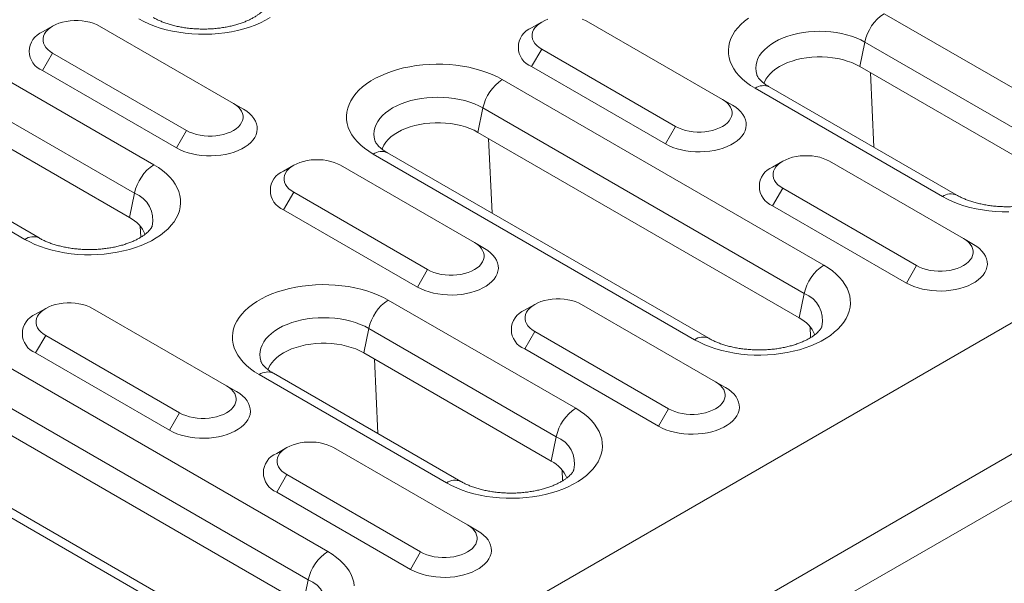
# Model space of a CAD drawing. Units: millimetres. Extents: x 232 to 6392, y 452 to 4522.
# Drawn here: x 2648 to 2726, y 3799 to 3844 of the extents above; entities that cross this region are included whole.
import ezdxf

# ---------------------------------------------------------------- set-up
doc = ezdxf.new("R2010")
doc.units = ezdxf.units.MM
doc.layers.add('DUENN-18', color=10, linetype='Continuous', lineweight=9)

msp = doc.modelspace()

# ---------------------------------------------------------------- linework, layer by layer
at = {"layer": 'DUENN-18', "linetype": 'Continuous'}
for p, q in [((2953.522, 3950.849), (2426.374, 3646.533)), ((2435.389, 3641.329), (2962.538, 3945.645)), ((2964.128, 3942.889), (2436.98, 3638.573)), ((2633.023, 3846.96), (2658.479, 3832.264)), ((2656.942, 3830.015), (2631.486, 3844.711)), ((2689.194, 3843.567), (2688.399, 3843.107)), ((2703.514, 3837.444), (2692.907, 3843.567)), ((2716.327, 3844.229), (2731.177, 3835.656)), ((2656.548, 3828.087), (2631.092, 3842.783)), ((2650.459, 3843.248), (2649.664, 3842.789)), ((2664.778, 3837.125), (2654.172, 3843.249)), ((2689.195, 3841.424), (2688.399, 3840.046)), ((2689.195, 3841.424), (2699.801, 3835.301)), ((2714.791, 3841.98), (2714.396, 3840.052)), ((2729.64, 3833.407), (2714.791, 3841.98)), ((2648.252, 3826.36), (2622.797, 3841.056)), ((2649.377, 3826.472), (2623.921, 3841.167)), ((2650.459, 3841.105), (2649.664, 3839.728)), ((2650.459, 3841.105), (2661.066, 3834.982)), ((2649.664, 3839.728), (2660.271, 3833.605)), ((2688.399, 3840.046), (2699.006, 3833.923)), ((2729.245, 3831.479), (2714.396, 3840.052)), ((2686.077, 3839.012), (2711.533, 3824.316)), ((2715.511, 3833.653), (2715.236, 3839.567)), ((2720.95, 3829.753), (2706.101, 3838.325)), ((2722.075, 3829.864), (2707.226, 3838.436)), ((2703.514, 3837.444), (2704.309, 3836.985)), ((2664.778, 3837.125), (2665.574, 3836.666)), ((2684.541, 3836.763), (2684.146, 3834.835)), ((2709.996, 3822.068), (2684.541, 3836.763)), ((2661.066, 3834.982), (2660.271, 3833.605)), ((2699.801, 3835.301), (2699.006, 3833.923)), ((2709.602, 3820.139), (2684.146, 3834.835)), ((2685.261, 3828.436), (2684.986, 3834.35)), ((2701.307, 3818.413), (2675.851, 3833.108)), ((2702.431, 3818.524), (2676.976, 3833.219)), ((2669.551, 3832.227), (2668.755, 3831.767)), ((2683.87, 3826.104), (2673.264, 3832.227)), ((2708.286, 3832.545), (2707.491, 3832.086)), ((2722.606, 3826.422), (2711.999, 3832.545)), ((2708.287, 3830.402), (2707.491, 3829.025)), ((2708.287, 3830.402), (2718.893, 3824.279)), ((2656.942, 3830.015), (2656.548, 3828.087)), ((2669.551, 3830.084), (2668.756, 3828.706)), ((2669.551, 3830.084), (2680.158, 3823.961)), ((2707.491, 3829.025), (2718.098, 3822.901)), ((2668.756, 3828.706), (2679.362, 3822.583)), ((2657.437, 3826.523), (2657.396, 3827.405)), ((2722.606, 3826.422), (2723.401, 3825.963)), ((2683.87, 3826.104), (2684.666, 3825.645)), ((2718.893, 3824.279), (2718.098, 3822.901)), ((2680.158, 3823.961), (2679.362, 3822.583)), ((2709.996, 3822.068), (2709.602, 3820.139)), ((2677.041, 3821.549), (2691.89, 3812.977)), ((2688.643, 3821.205), (2687.847, 3820.746)), ((2702.962, 3815.082), (2692.356, 3821.206)), ((2649.908, 3820.887), (2649.112, 3820.428)), ((2664.227, 3814.764), (2653.62, 3820.887)), ((2710.492, 3818.575), (2710.451, 3819.458)), ((2649.908, 3818.744), (2649.112, 3817.366)), ((2649.908, 3818.744), (2660.515, 3812.621)), ((2675.504, 3819.3), (2675.109, 3817.372)), ((2690.353, 3810.728), (2675.504, 3819.3)), ((2688.643, 3819.062), (2687.848, 3817.685)), ((2688.643, 3819.062), (2699.25, 3812.939)), ((2649.112, 3817.366), (2659.719, 3811.243)), ((2689.958, 3808.8), (2675.109, 3817.372)), ((2687.848, 3817.685), (2698.454, 3811.562)), ((2646.79, 3816.332), (2672.246, 3801.637)), ((2676.224, 3810.973), (2675.949, 3816.887)), ((2681.663, 3807.073), (2666.814, 3815.645)), ((2682.788, 3807.184), (2667.939, 3815.757)), ((2664.227, 3814.764), (2665.022, 3814.305)), ((2702.962, 3815.082), (2703.758, 3814.623)), ((2670.71, 3799.388), (2645.254, 3814.083)), ((2660.515, 3812.621), (2659.719, 3811.243)), ((2699.25, 3812.939), (2698.454, 3811.562)), ((2670.315, 3797.46), (2644.859, 3812.155)), ((2662.02, 3795.733), (2636.564, 3810.428)), ((2663.145, 3795.844), (2637.689, 3810.54)), ((2690.353, 3810.728), (2689.958, 3808.8)), ((2668.999, 3809.865), (2668.204, 3809.406)), ((2683.319, 3803.743), (2672.712, 3809.866)), ((2669, 3807.723), (2668.204, 3806.345)), ((2669, 3807.723), (2679.606, 3801.599)), ((2690.848, 3807.235), (2690.807, 3808.118)), ((2668.204, 3806.345), (2678.811, 3800.222)), ((2683.319, 3803.743), (2684.114, 3803.283)), ((2679.606, 3801.599), (2678.811, 3800.222)), ((2670.71, 3799.388), (2670.315, 3797.46))]:
    msp.add_line(p, q, dxfattribs=at)
at = {"layer": 'DUENN-18', "linetype": 'Continuous', "flags": 128}
for points in [[(2654.172, 3843.249), (2653.934, 3843.37), (2653.674, 3843.474), (2653.393, 3843.559), (2653.097, 3843.624), (2652.789, 3843.668), (2652.474, 3843.69), (2652.157, 3843.69), (2651.842, 3843.668), (2651.535, 3843.624), (2651.238, 3843.559), (2650.958, 3843.474), (2650.697, 3843.37), (2650.459, 3843.249), (2650.249, 3843.112), (2650.069, 3842.961), (2649.922, 3842.799), (2649.809, 3842.628), (2649.734, 3842.45), (2649.695, 3842.269), (2649.695, 3842.086), (2649.734, 3841.904), (2649.809, 3841.726), (2649.922, 3841.555), (2650.069, 3841.393), (2650.249, 3841.242), (2650.459, 3841.105)], [(2667.699, 3843.933), (2667.326, 3843.718), (2666.926, 3843.518), (2666.502, 3843.336), (2666.056, 3843.173), (2665.591, 3843.028), (2665.109, 3842.904), (2664.612, 3842.8), (2664.103, 3842.718), (2663.586, 3842.657), (2663.062, 3842.618), (2662.535, 3842.601), (2662.006, 3842.607), (2661.48, 3842.635), (2660.959, 3842.685), (2660.446, 3842.756), (2659.943, 3842.85), (2659.453, 3842.964), (2658.979, 3843.098), (2658.523, 3843.252), (2658.088, 3843.425), (2657.676, 3843.616), (2657.289, 3843.823)], [(2689.693, 3843.792), (2689.432, 3843.688), (2689.195, 3843.567), (2688.985, 3843.43), (2688.804, 3843.279), (2688.657, 3843.117), (2688.545, 3842.946), (2688.469, 3842.769), (2688.431, 3842.587), (2688.431, 3842.404), (2688.469, 3842.222), (2688.545, 3842.045), (2688.657, 3841.873), (2688.804, 3841.711), (2688.985, 3841.561), (2689.195, 3841.424)], [(2692.907, 3843.567), (2692.67, 3843.688), (2692.409, 3843.792)], [(2706.101, 3838.325), (2705.741, 3838.548), (2705.411, 3838.786), (2705.111, 3839.037), (2704.844, 3839.301), (2704.612, 3839.574), (2704.414, 3839.857), (2704.252, 3840.147), (2704.128, 3840.444), (2704.042, 3840.744), (2703.994, 3841.048), (2703.984, 3841.353), (2704.013, 3841.657), (2704.08, 3841.96), (2704.186, 3842.259), (2704.329, 3842.552), (2704.508, 3842.839), (2704.724, 3843.117), (2704.974, 3843.386), (2705.257, 3843.643), (2705.572, 3843.888)], [(2714.791, 3841.98), (2714.465, 3842.152), (2714.115, 3842.307), (2713.743, 3842.444), (2713.352, 3842.561), (2712.944, 3842.659), (2712.523, 3842.735), (2712.092, 3842.791), (2711.655, 3842.824), (2711.214, 3842.835), (2710.773, 3842.824), (2710.336, 3842.791), (2709.905, 3842.735), (2709.484, 3842.659), (2709.076, 3842.561), (2708.685, 3842.444), (2708.313, 3842.307), (2707.963, 3842.152), (2707.638, 3841.98), (2707.339, 3841.792), (2707.071, 3841.59), (2706.834, 3841.375), (2706.63, 3841.149), (2706.461, 3840.914), (2706.328, 3840.671), (2706.233, 3840.422), (2706.175, 3840.17), (2706.156, 3839.915), (2706.175, 3839.661), (2706.233, 3839.408), (2706.247, 3839.365)], [(2714.396, 3840.052), (2714.089, 3840.213), (2713.757, 3840.358), (2713.404, 3840.484), (2713.032, 3840.591), (2712.644, 3840.678), (2712.244, 3840.744), (2711.836, 3840.788), (2711.422, 3840.81), (2711.006, 3840.81), (2710.592, 3840.788), (2710.184, 3840.744), (2709.784, 3840.678), (2709.396, 3840.591), (2709.024, 3840.484), (2708.671, 3840.358), (2708.339, 3840.213), (2708.032, 3840.052), (2707.752, 3839.874), (2707.502, 3839.683), (2707.283, 3839.479), (2707.097, 3839.264), (2706.947, 3839.04), (2706.834, 3838.81), (2706.798, 3838.714)], [(2675.851, 3833.108), (2675.491, 3833.331), (2675.161, 3833.569), (2674.861, 3833.821), (2674.594, 3834.084), (2674.362, 3834.357), (2674.164, 3834.64), (2674.002, 3834.93), (2673.878, 3835.227), (2673.792, 3835.528), (2673.744, 3835.831), (2673.734, 3836.136), (2673.763, 3836.441), (2673.83, 3836.743), (2673.936, 3837.042), (2674.079, 3837.335), (2674.258, 3837.622), (2674.474, 3837.901), (2674.724, 3838.169), (2675.007, 3838.427), (2675.322, 3838.671), (2675.667, 3838.902), (2676.041, 3839.118), (2676.441, 3839.317), (2676.865, 3839.499), (2677.31, 3839.662), (2677.776, 3839.807), (2678.258, 3839.931), (2678.755, 3840.035), (2679.263, 3840.117), (2679.781, 3840.178), (2680.305, 3840.217), (2680.832, 3840.234), (2681.36, 3840.228), (2681.886, 3840.2), (2682.407, 3840.15), (2682.921, 3840.079), (2683.423, 3839.986), (2683.913, 3839.871), (2684.387, 3839.737), (2684.843, 3839.583), (2685.278, 3839.41), (2685.69, 3839.219), (2686.077, 3839.012)], [(2684.541, 3836.763), (2684.215, 3836.935), (2683.865, 3837.09), (2683.493, 3837.227), (2683.102, 3837.345), (2682.694, 3837.442), (2682.273, 3837.519), (2681.842, 3837.574), (2681.405, 3837.607), (2680.964, 3837.618), (2680.523, 3837.607), (2680.086, 3837.574), (2679.655, 3837.519), (2679.234, 3837.442), (2678.826, 3837.345), (2678.435, 3837.227), (2678.063, 3837.09), (2677.713, 3836.935), (2677.388, 3836.763), (2677.089, 3836.575), (2676.821, 3836.373), (2676.584, 3836.158), (2676.38, 3835.932), (2676.211, 3835.697), (2676.078, 3835.454), (2675.983, 3835.205), (2675.925, 3834.953), (2675.906, 3834.698), (2675.925, 3834.444), (2675.983, 3834.191), (2675.997, 3834.148)], [(2699.801, 3835.301), (2700.039, 3835.179), (2700.3, 3835.076), (2700.58, 3834.99), (2700.877, 3834.926), (2701.184, 3834.882), (2701.499, 3834.86), (2701.816, 3834.86), (2702.131, 3834.882), (2702.438, 3834.926), (2702.735, 3834.99), (2703.016, 3835.076), (2703.276, 3835.179), (2703.514, 3835.301), (2703.724, 3835.438), (2703.904, 3835.588), (2704.051, 3835.75), (2704.164, 3835.922), (2704.24, 3836.099), (2704.278, 3836.281), (2704.278, 3836.464), (2704.24, 3836.646), (2704.164, 3836.823), (2704.051, 3836.994), (2703.904, 3837.156), (2703.724, 3837.307), (2703.514, 3837.444)], [(2660.271, 3833.605), (2660.552, 3833.458), (2660.859, 3833.328), (2661.186, 3833.217), (2661.531, 3833.125), (2661.891, 3833.054), (2662.261, 3833.004), (2662.637, 3832.977), (2663.017, 3832.971), (2663.396, 3832.988), (2663.77, 3833.027), (2664.135, 3833.087), (2664.488, 3833.168), (2664.825, 3833.27), (2665.142, 3833.39), (2665.436, 3833.529), (2665.705, 3833.684), (2665.945, 3833.854), (2666.154, 3834.037), (2666.33, 3834.232), (2666.471, 3834.435), (2666.575, 3834.646), (2666.642, 3834.862), (2666.671, 3835.081), (2666.661, 3835.3), (2666.613, 3835.517), (2666.528, 3835.731), (2666.405, 3835.938), (2666.246, 3836.138), (2666.053, 3836.327), (2665.829, 3836.503), (2665.574, 3836.666)], [(2661.066, 3834.982), (2661.303, 3834.861), (2661.564, 3834.757), (2661.845, 3834.672), (2662.141, 3834.607), (2662.449, 3834.563), (2662.764, 3834.541), (2663.081, 3834.541), (2663.395, 3834.563), (2663.703, 3834.607), (2664, 3834.672), (2664.28, 3834.757), (2664.541, 3834.861), (2664.778, 3834.982), (2664.989, 3835.119), (2665.169, 3835.27), (2665.316, 3835.432), (2665.428, 3835.603), (2665.504, 3835.781), (2665.542, 3835.962), (2665.542, 3836.145), (2665.504, 3836.327), (2665.428, 3836.505), (2665.316, 3836.676), (2665.169, 3836.838), (2664.989, 3836.989), (2664.778, 3837.125)], [(2699.006, 3833.923), (2699.288, 3833.776), (2699.594, 3833.646), (2699.921, 3833.535), (2700.266, 3833.443), (2700.626, 3833.372), (2700.996, 3833.323), (2701.373, 3833.295), (2701.753, 3833.29), (2702.131, 3833.306), (2702.505, 3833.345), (2702.87, 3833.405), (2703.223, 3833.487), (2703.56, 3833.588), (2703.877, 3833.709), (2704.171, 3833.847), (2704.44, 3834.002), (2704.68, 3834.172), (2704.889, 3834.356), (2705.065, 3834.55), (2705.206, 3834.754), (2705.31, 3834.964), (2705.377, 3835.18), (2705.406, 3835.399), (2705.397, 3835.618), (2705.349, 3835.836), (2705.263, 3836.049), (2705.14, 3836.257), (2704.981, 3836.456), (2704.789, 3836.645), (2704.564, 3836.822), (2704.309, 3836.985)], [(2684.146, 3834.835), (2683.839, 3834.996), (2683.507, 3835.141), (2683.154, 3835.267), (2682.782, 3835.374), (2682.394, 3835.461), (2681.994, 3835.527), (2681.586, 3835.571), (2681.172, 3835.593), (2680.756, 3835.593), (2680.342, 3835.571), (2679.934, 3835.527), (2679.534, 3835.461), (2679.146, 3835.374), (2678.774, 3835.267), (2678.421, 3835.141), (2678.089, 3834.996), (2677.782, 3834.835), (2677.502, 3834.657), (2677.252, 3834.466), (2677.033, 3834.262), (2676.847, 3834.047), (2676.697, 3833.823), (2676.584, 3833.593), (2676.548, 3833.497)], [(2673.264, 3832.227), (2673.026, 3832.348), (2672.766, 3832.452), (2672.485, 3832.537), (2672.188, 3832.602), (2671.881, 3832.646), (2671.566, 3832.668), (2671.249, 3832.668), (2670.934, 3832.646), (2670.627, 3832.602), (2670.33, 3832.537), (2670.049, 3832.452), (2669.789, 3832.348), (2669.551, 3832.227), (2669.341, 3832.09), (2669.161, 3831.939), (2669.014, 3831.777), (2668.901, 3831.606), (2668.825, 3831.429), (2668.787, 3831.247), (2668.787, 3831.064), (2668.825, 3830.882), (2668.901, 3830.705), (2669.014, 3830.534), (2669.161, 3830.372), (2669.341, 3830.221), (2669.551, 3830.084)], [(2711.999, 3832.545), (2711.762, 3832.667), (2711.501, 3832.771), (2711.22, 3832.856), (2710.924, 3832.921), (2710.616, 3832.964), (2710.301, 3832.987), (2709.984, 3832.987), (2709.67, 3832.964), (2709.362, 3832.921), (2709.065, 3832.856), (2708.785, 3832.771), (2708.524, 3832.667), (2708.287, 3832.545), (2708.076, 3832.408), (2707.896, 3832.258), (2707.749, 3832.096), (2707.637, 3831.925), (2707.561, 3831.747), (2707.523, 3831.565), (2707.523, 3831.382), (2707.561, 3831.201), (2707.637, 3831.023), (2707.749, 3830.852), (2707.896, 3830.69), (2708.076, 3830.539), (2708.287, 3830.402)], [(2658.479, 3832.264), (2658.839, 3832.041), (2659.169, 3831.803), (2659.468, 3831.552), (2659.735, 3831.289), (2659.968, 3831.015), (2660.166, 3830.732), (2660.327, 3830.442), (2660.451, 3830.145), (2660.538, 3829.845), (2660.586, 3829.541), (2660.596, 3829.236), (2660.567, 3828.932), (2660.499, 3828.629), (2660.394, 3828.33), (2660.251, 3828.037), (2660.072, 3827.75), (2659.856, 3827.472), (2659.606, 3827.203), (2659.323, 3826.946), (2659.008, 3826.701), (2658.662, 3826.47), (2658.289, 3826.255), (2657.889, 3826.055), (2657.465, 3825.873), (2657.019, 3825.71), (2656.554, 3825.565), (2656.072, 3825.441), (2655.575, 3825.337), (2655.067, 3825.255), (2654.549, 3825.194), (2654.025, 3825.155), (2653.498, 3825.138), (2652.97, 3825.144), (2652.444, 3825.172), (2651.923, 3825.222), (2651.409, 3825.293), (2650.906, 3825.387), (2650.416, 3825.501), (2649.942, 3825.635), (2649.486, 3825.789), (2649.051, 3825.962), (2648.639, 3826.153), (2648.252, 3826.36)], [(2726.195, 3828.531), (2725.667, 3828.536), (2725.141, 3828.564), (2724.62, 3828.614), (2724.107, 3828.686), (2723.604, 3828.779), (2723.114, 3828.893), (2722.64, 3829.027), (2722.184, 3829.181), (2721.749, 3829.354), (2721.337, 3829.545), (2720.95, 3829.753)], [(2718.893, 3824.279), (2719.131, 3824.158), (2719.391, 3824.054), (2719.672, 3823.969), (2719.968, 3823.904), (2720.276, 3823.86), (2720.591, 3823.838), (2720.908, 3823.838), (2721.223, 3823.86), (2721.53, 3823.904), (2721.827, 3823.969), (2722.107, 3824.054), (2722.368, 3824.158), (2722.606, 3824.279), (2722.816, 3824.416), (2722.996, 3824.567), (2723.143, 3824.729), (2723.256, 3824.9), (2723.331, 3825.078), (2723.37, 3825.259), (2723.37, 3825.442), (2723.331, 3825.624), (2723.256, 3825.802), (2723.143, 3825.973), (2722.996, 3826.135), (2722.816, 3826.285), (2722.606, 3826.422)], [(2679.362, 3822.583), (2679.644, 3822.436), (2679.95, 3822.306), (2680.278, 3822.195), (2680.623, 3822.103), (2680.982, 3822.033), (2681.353, 3821.983), (2681.729, 3821.955), (2682.109, 3821.95), (2682.488, 3821.966), (2682.862, 3822.005), (2683.227, 3822.065), (2683.58, 3822.147), (2683.916, 3822.248), (2684.234, 3822.369), (2684.528, 3822.508), (2684.797, 3822.663), (2685.037, 3822.833), (2685.246, 3823.016), (2685.422, 3823.21), (2685.563, 3823.414), (2685.667, 3823.624), (2685.734, 3823.84), (2685.763, 3824.059), (2685.753, 3824.278), (2685.705, 3824.496), (2685.619, 3824.709), (2685.497, 3824.917), (2685.338, 3825.116), (2685.145, 3825.305), (2684.92, 3825.482), (2684.666, 3825.645)], [(2680.158, 3823.961), (2680.395, 3823.84), (2680.656, 3823.736), (2680.937, 3823.651), (2681.233, 3823.586), (2681.541, 3823.542), (2681.856, 3823.52), (2682.173, 3823.52), (2682.487, 3823.542), (2682.795, 3823.586), (2683.091, 3823.651), (2683.372, 3823.736), (2683.633, 3823.84), (2683.87, 3823.961), (2684.08, 3824.098), (2684.261, 3824.248), (2684.408, 3824.411), (2684.52, 3824.582), (2684.596, 3824.759), (2684.634, 3824.941), (2684.634, 3825.124), (2684.596, 3825.306), (2684.52, 3825.483), (2684.408, 3825.654), (2684.261, 3825.816), (2684.08, 3825.967), (2683.87, 3826.104)], [(2718.098, 3822.901), (2718.38, 3822.754), (2718.686, 3822.625), (2719.013, 3822.513), (2719.358, 3822.422), (2719.718, 3822.351), (2720.088, 3822.301), (2720.465, 3822.274), (2720.844, 3822.268), (2721.223, 3822.285), (2721.597, 3822.323), (2721.962, 3822.384), (2722.315, 3822.465), (2722.652, 3822.567), (2722.969, 3822.687), (2723.263, 3822.826), (2723.532, 3822.981), (2723.772, 3823.151), (2723.981, 3823.334), (2724.157, 3823.528), (2724.298, 3823.732), (2724.402, 3823.943), (2724.469, 3824.159), (2724.498, 3824.377), (2724.489, 3824.597), (2724.441, 3824.814), (2724.355, 3825.028), (2724.232, 3825.235), (2724.073, 3825.435), (2723.881, 3825.624), (2723.656, 3825.8), (2723.401, 3825.963)], [(2711.533, 3824.316), (2711.893, 3824.093), (2712.223, 3823.855), (2712.523, 3823.604), (2712.79, 3823.341), (2713.022, 3823.067), (2713.22, 3822.784), (2713.381, 3822.494), (2713.506, 3822.198), (2713.592, 3821.897), (2713.64, 3821.593), (2713.65, 3821.288), (2713.621, 3820.984), (2713.554, 3820.681), (2713.448, 3820.383), (2713.305, 3820.089), (2713.126, 3819.802), (2712.91, 3819.524), (2712.66, 3819.255), (2712.377, 3818.998), (2712.062, 3818.753), (2711.717, 3818.523), (2711.343, 3818.307), (2710.943, 3818.108), (2710.519, 3817.926), (2710.074, 3817.762), (2709.608, 3817.618), (2709.126, 3817.493), (2708.629, 3817.39), (2708.121, 3817.307), (2707.603, 3817.246), (2707.079, 3817.207), (2706.552, 3817.191), (2706.024, 3817.196), (2705.498, 3817.224), (2704.977, 3817.274), (2704.463, 3817.346), (2703.96, 3817.439), (2703.471, 3817.553), (2702.997, 3817.687), (2702.541, 3817.842), (2702.106, 3818.014), (2701.693, 3818.205), (2701.307, 3818.413)], [(2666.814, 3815.645), (2666.454, 3815.868), (2666.124, 3816.106), (2665.824, 3816.358), (2665.558, 3816.621), (2665.325, 3816.894), (2665.127, 3817.177), (2664.966, 3817.467), (2664.841, 3817.764), (2664.755, 3818.065), (2664.707, 3818.368), (2664.697, 3818.673), (2664.726, 3818.978), (2664.793, 3819.28), (2664.899, 3819.579), (2665.042, 3819.872), (2665.221, 3820.159), (2665.437, 3820.438), (2665.687, 3820.706), (2665.97, 3820.964), (2666.285, 3821.208), (2666.631, 3821.439), (2667.004, 3821.655), (2667.404, 3821.854), (2667.828, 3822.036), (2668.274, 3822.199), (2668.739, 3822.344), (2669.221, 3822.468), (2669.718, 3822.572), (2670.226, 3822.654), (2670.744, 3822.715), (2671.268, 3822.754), (2671.795, 3822.771), (2672.323, 3822.765), (2672.849, 3822.737), (2673.37, 3822.688), (2673.884, 3822.616), (2674.387, 3822.523), (2674.876, 3822.409), (2675.351, 3822.274), (2675.806, 3822.12), (2676.242, 3821.947), (2676.654, 3821.756), (2677.041, 3821.549)], [(2653.62, 3820.887), (2653.383, 3821.008), (2653.122, 3821.112), (2652.841, 3821.197), (2652.545, 3821.262), (2652.237, 3821.306), (2651.923, 3821.328), (2651.606, 3821.328), (2651.291, 3821.306), (2650.983, 3821.262), (2650.687, 3821.197), (2650.406, 3821.112), (2650.145, 3821.008), (2649.908, 3820.887), (2649.698, 3820.75), (2649.518, 3820.6), (2649.37, 3820.438), (2649.258, 3820.266), (2649.182, 3820.089), (2649.144, 3819.907), (2649.144, 3819.724), (2649.182, 3819.542), (2649.258, 3819.365), (2649.37, 3819.194), (2649.518, 3819.032), (2649.698, 3818.881), (2649.908, 3818.744)], [(2692.356, 3821.206), (2692.118, 3821.327), (2691.857, 3821.431), (2691.577, 3821.516), (2691.28, 3821.581), (2690.973, 3821.625), (2690.658, 3821.647), (2690.341, 3821.647), (2690.026, 3821.625), (2689.718, 3821.581), (2689.422, 3821.516), (2689.141, 3821.431), (2688.88, 3821.327), (2688.643, 3821.206), (2688.433, 3821.069), (2688.253, 3820.918), (2688.106, 3820.756), (2687.993, 3820.585), (2687.917, 3820.407), (2687.879, 3820.225), (2687.879, 3820.043), (2687.917, 3819.861), (2687.993, 3819.683), (2688.106, 3819.512), (2688.253, 3819.35), (2688.433, 3819.199), (2688.643, 3819.062)], [(2675.504, 3819.3), (2675.178, 3819.472), (2674.828, 3819.627), (2674.456, 3819.764), (2674.065, 3819.882), (2673.657, 3819.979), (2673.236, 3820.056), (2672.806, 3820.111), (2672.368, 3820.144), (2671.927, 3820.155), (2671.486, 3820.144), (2671.049, 3820.111), (2670.618, 3820.056), (2670.197, 3819.979), (2669.79, 3819.882), (2669.398, 3819.764), (2669.026, 3819.627), (2668.676, 3819.472), (2668.351, 3819.3), (2668.053, 3819.112), (2667.784, 3818.91), (2667.547, 3818.695), (2667.343, 3818.469), (2667.174, 3818.234), (2667.042, 3817.991), (2666.946, 3817.742), (2666.889, 3817.49), (2666.869, 3817.235), (2666.889, 3816.981), (2666.946, 3816.728), (2666.96, 3816.685)], [(2675.109, 3817.372), (2674.802, 3817.534), (2674.47, 3817.678), (2674.117, 3817.804), (2673.745, 3817.911), (2673.357, 3817.998), (2672.957, 3818.064), (2672.549, 3818.108), (2672.135, 3818.13), (2671.719, 3818.13), (2671.306, 3818.108), (2670.897, 3818.064), (2670.497, 3817.998), (2670.11, 3817.911), (2669.737, 3817.804), (2669.384, 3817.678), (2669.052, 3817.534), (2668.745, 3817.372), (2668.465, 3817.195), (2668.215, 3817.003), (2667.996, 3816.799), (2667.811, 3816.584), (2667.66, 3816.36), (2667.547, 3816.13), (2667.511, 3816.034)], [(2660.515, 3812.621), (2660.752, 3812.5), (2661.013, 3812.396), (2661.293, 3812.311), (2661.59, 3812.246), (2661.898, 3812.202), (2662.212, 3812.18), (2662.529, 3812.18), (2662.844, 3812.202), (2663.152, 3812.246), (2663.448, 3812.311), (2663.729, 3812.396), (2663.99, 3812.5), (2664.227, 3812.621), (2664.437, 3812.758), (2664.617, 3812.909), (2664.764, 3813.071), (2664.877, 3813.242), (2664.953, 3813.419), (2664.991, 3813.601), (2664.991, 3813.784), (2664.953, 3813.966), (2664.877, 3814.143), (2664.764, 3814.314), (2664.617, 3814.477), (2664.437, 3814.627), (2664.227, 3814.764)], [(2699.25, 3812.939), (2699.487, 3812.818), (2699.748, 3812.714), (2700.029, 3812.629), (2700.325, 3812.564), (2700.633, 3812.52), (2700.947, 3812.498), (2701.264, 3812.498), (2701.579, 3812.52), (2701.887, 3812.564), (2702.183, 3812.629), (2702.464, 3812.714), (2702.725, 3812.818), (2702.962, 3812.939), (2703.172, 3813.076), (2703.352, 3813.227), (2703.5, 3813.389), (2703.612, 3813.56), (2703.688, 3813.738), (2703.726, 3813.919), (2703.726, 3814.102), (2703.688, 3814.284), (2703.612, 3814.462), (2703.5, 3814.633), (2703.352, 3814.795), (2703.172, 3814.946), (2702.962, 3815.082)], [(2659.719, 3811.243), (2660.001, 3811.096), (2660.307, 3810.966), (2660.634, 3810.855), (2660.98, 3810.764), (2661.339, 3810.693), (2661.709, 3810.643), (2662.086, 3810.615), (2662.466, 3810.61), (2662.844, 3810.626), (2663.218, 3810.665), (2663.584, 3810.725), (2663.936, 3810.807), (2664.273, 3810.908), (2664.59, 3811.029), (2664.885, 3811.168), (2665.153, 3811.323), (2665.393, 3811.493), (2665.602, 3811.676), (2665.778, 3811.87), (2665.919, 3812.074), (2666.024, 3812.285), (2666.091, 3812.5), (2666.119, 3812.719), (2666.11, 3812.938), (2666.062, 3813.156), (2665.976, 3813.369), (2665.853, 3813.577), (2665.695, 3813.776), (2665.502, 3813.965), (2665.277, 3814.142), (2665.022, 3814.305)], [(2698.454, 3811.562), (2698.736, 3811.415), (2699.042, 3811.285), (2699.37, 3811.174), (2699.715, 3811.082), (2700.074, 3811.011), (2700.444, 3810.961), (2700.821, 3810.934), (2701.201, 3810.928), (2701.58, 3810.945), (2701.954, 3810.984), (2702.319, 3811.044), (2702.672, 3811.125), (2703.008, 3811.227), (2703.326, 3811.347), (2703.62, 3811.486), (2703.889, 3811.641), (2704.129, 3811.811), (2704.338, 3811.994), (2704.514, 3812.188), (2704.654, 3812.392), (2704.759, 3812.603), (2704.826, 3812.819), (2704.855, 3813.037), (2704.845, 3813.257), (2704.797, 3813.474), (2704.711, 3813.688), (2704.588, 3813.895), (2704.43, 3814.095), (2704.237, 3814.284), (2704.012, 3814.46), (2703.758, 3814.623)], [(2691.89, 3812.977), (2692.249, 3812.753), (2692.58, 3812.515), (2692.879, 3812.264), (2693.146, 3812.001), (2693.379, 3811.727), (2693.577, 3811.444), (2693.738, 3811.154), (2693.862, 3810.858), (2693.949, 3810.557), (2693.997, 3810.253), (2694.007, 3809.948), (2693.978, 3809.644), (2693.91, 3809.342), (2693.805, 3809.043), (2693.662, 3808.749), (2693.482, 3808.462), (2693.267, 3808.184), (2693.017, 3807.915), (2692.733, 3807.658), (2692.418, 3807.413), (2692.073, 3807.183), (2691.7, 3806.967), (2691.3, 3806.768), (2690.876, 3806.586), (2690.43, 3806.422), (2689.965, 3806.278), (2689.483, 3806.153), (2688.986, 3806.05), (2688.477, 3805.967), (2687.96, 3805.906), (2687.436, 3805.868), (2686.909, 3805.851), (2686.38, 3805.856), (2685.854, 3805.884), (2685.333, 3805.934), (2684.82, 3806.006), (2684.317, 3806.099), (2683.827, 3806.213), (2683.353, 3806.348), (2682.897, 3806.502), (2682.462, 3806.674), (2682.05, 3806.865), (2681.663, 3807.073)], [(2672.712, 3809.866), (2672.475, 3809.987), (2672.214, 3810.091), (2671.933, 3810.176), (2671.637, 3810.241), (2671.329, 3810.285), (2671.014, 3810.307), (2670.697, 3810.307), (2670.383, 3810.285), (2670.075, 3810.241), (2669.779, 3810.176), (2669.498, 3810.091), (2669.237, 3809.987), (2669, 3809.866), (2668.79, 3809.729), (2668.61, 3809.578), (2668.462, 3809.416), (2668.35, 3809.245), (2668.274, 3809.067), (2668.236, 3808.886), (2668.236, 3808.703), (2668.274, 3808.521), (2668.35, 3808.343), (2668.462, 3808.172), (2668.61, 3808.01), (2668.79, 3807.86), (2669, 3807.723)], [(2678.811, 3800.222), (2679.093, 3800.075), (2679.399, 3799.945), (2679.726, 3799.834), (2680.071, 3799.742), (2680.431, 3799.671), (2680.801, 3799.622), (2681.178, 3799.594), (2681.558, 3799.588), (2681.936, 3799.605), (2682.31, 3799.644), (2682.675, 3799.704), (2683.028, 3799.785), (2683.365, 3799.887), (2683.682, 3800.008), (2683.976, 3800.146), (2684.245, 3800.301), (2684.485, 3800.471), (2684.694, 3800.654), (2684.87, 3800.849), (2685.011, 3801.052), (2685.115, 3801.263), (2685.183, 3801.479), (2685.211, 3801.698), (2685.202, 3801.917), (2685.154, 3802.134), (2685.068, 3802.348), (2684.945, 3802.555), (2684.786, 3802.755), (2684.594, 3802.944), (2684.369, 3803.12), (2684.114, 3803.283)], [(2679.606, 3801.599), (2679.844, 3801.478), (2680.105, 3801.374), (2680.385, 3801.289), (2680.682, 3801.224), (2680.989, 3801.18), (2681.304, 3801.158), (2681.621, 3801.158), (2681.936, 3801.18), (2682.243, 3801.224), (2682.54, 3801.289), (2682.821, 3801.374), (2683.081, 3801.478), (2683.319, 3801.599), (2683.529, 3801.736), (2683.709, 3801.887), (2683.856, 3802.049), (2683.969, 3802.22), (2684.045, 3802.398), (2684.083, 3802.58), (2684.083, 3802.763), (2684.045, 3802.944), (2683.969, 3803.122), (2683.856, 3803.293), (2683.709, 3803.455), (2683.529, 3803.606), (2683.319, 3803.743)], [(2672.246, 3801.637), (2672.606, 3801.413), (2672.936, 3801.175), (2673.236, 3800.924), (2673.503, 3800.661), (2673.736, 3800.387), (2673.933, 3800.105), (2674.095, 3799.814), (2674.219, 3799.518), (2674.305, 3799.217), (2674.353, 3798.913)]]:
    msp.add_lwpolyline(points, dxfattribs=at)
at = {"layer": 'DUENN-18', "linetype": 'Continuous'}
for centre, radius, start, end in [((2718.229, 3841.28), 3.509, 122.81346, 168.4928), ((2650.249, 3841.258), 1.639, 110.94418, 249.07195), ((2688.985, 3841.577), 1.639, 110.9441, 249.07212), ((2687.979, 3836.063), 3.509, 122.81343, 168.49279), ((2706.76, 3837.399), 1.137, 65.8443, 125.46587), ((2676.51, 3832.182), 1.137, 65.84429, 125.46579), ((2660.38, 3829.315), 3.509, 122.81341, 168.49285), ((2708.077, 3830.555), 1.639, 110.94407, 249.07212), ((2669.341, 3830.237), 1.639, 110.94415, 249.072), ((2656.125, 3827.903), 2.265, 347.15605, 68.84284), ((2721.61, 3828.827), 1.137, 65.8555, 125.46528), ((2655.342, 3825.736), 2.642, 22.56625, 62.84419), ((2648.912, 3825.434), 1.137, 65.85542, 125.46529), ((2713.435, 3821.368), 3.509, 122.81343, 168.49279), ((2709.179, 3819.956), 2.265, 347.15615, 68.8428), ((2678.942, 3818.6), 3.509, 122.81341, 168.49285), ((2649.698, 3818.897), 1.639, 110.94413, 249.07201), ((2688.433, 3819.215), 1.639, 110.94412, 249.072), ((2708.396, 3817.789), 2.642, 22.56642, 62.84403), ((2701.966, 3817.487), 1.137, 65.85549, 125.46519), ((2667.474, 3814.719), 1.137, 65.84423, 125.46588), ((2693.791, 3810.028), 3.509, 122.81341, 168.49285), ((2689.536, 3808.616), 2.265, 347.1561, 68.8428), ((2668.79, 3807.875), 1.639, 110.9441, 249.07201), ((2688.753, 3806.449), 2.642, 22.56627, 62.84418), ((2682.323, 3806.147), 1.137, 65.85542, 125.46529), ((2674.148, 3798.688), 3.509, 122.81343, 168.49281), ((2669.892, 3797.276), 2.265, 347.15613, 68.8428)]:
    msp.add_arc(centre, radius, start, end, dxfattribs=at)
for points, knots in [([(2667.368, 3844.859), (2667.367, 3844.856), (2667.362, 3844.839), (2667.341, 3844.79), (2667.295, 3844.708), (2667.224, 3844.607), (2667.124, 3844.49), (2666.995, 3844.363), (2666.838, 3844.231), (2666.652, 3844.095), (2666.436, 3843.958), (2666.192, 3843.823), (2665.921, 3843.693), (2665.623, 3843.568), (2665.301, 3843.453), (2664.957, 3843.347), (2664.593, 3843.254), (2664.212, 3843.174), (2663.817, 3843.11), (2663.41, 3843.06), (2662.995, 3843.028), (2662.576, 3843.012), (2662.154, 3843.014), (2661.735, 3843.032), (2661.32, 3843.068), (2660.914, 3843.12), (2660.519, 3843.189), (2660.139, 3843.271), (2659.776, 3843.368), (2659.433, 3843.476), (2659.114, 3843.595), (2658.819, 3843.722), (2658.588, 3843.837), (2658.461, 3843.909), (2658.414, 3843.935)], [0, 0, 0, 0, 0.008056, 0.042508, 0.074534, 0.108307, 0.140494, 0.171868, 0.202905, 0.233885, 0.264933, 0.296159, 0.327629, 0.359372, 0.391395, 0.423687, 0.456226, 0.488986, 0.521932, 0.555031, 0.588244, 0.621536, 0.654868, 0.688202, 0.721488, 0.754689, 0.787768, 0.820688, 0.853416, 0.885918, 0.918167, 0.950142, 0.981832, 1, 1, 1, 1]), ([(2707.226, 3838.436), (2707.185, 3838.46), (2707.068, 3838.529), (2706.896, 3838.645), (2706.72, 3838.78), (2706.574, 3838.909), (2706.459, 3839.029), (2706.371, 3839.138), (2706.308, 3839.232), (2706.267, 3839.31), (2706.254, 3839.345), (2706.248, 3839.363)], [0, 0, 0, 0, 0.061003, 0.176017, 0.290394, 0.404463, 0.518723, 0.633905, 0.75126, 0.872699, 1, 1, 1, 1]), ([(2676.976, 3833.219), (2676.935, 3833.243), (2676.818, 3833.313), (2676.646, 3833.428), (2676.47, 3833.563), (2676.324, 3833.692), (2676.209, 3833.812), (2676.12, 3833.921), (2676.058, 3834.015), (2676.017, 3834.093), (2676.004, 3834.128), (2675.998, 3834.146)], [0, 0, 0, 0, 0.061003, 0.176017, 0.290394, 0.404463, 0.518723, 0.633904, 0.75126, 0.872699, 1, 1, 1, 1]), ([(2731.029, 3830.788), (2731.028, 3830.785), (2731.023, 3830.768), (2731.002, 3830.719), (2730.956, 3830.638), (2730.885, 3830.536), (2730.784, 3830.419), (2730.656, 3830.293), (2730.499, 3830.16), (2730.313, 3830.024), (2730.097, 3829.888), (2729.853, 3829.753), (2729.582, 3829.622), (2729.284, 3829.498), (2728.962, 3829.382), (2728.618, 3829.276), (2728.254, 3829.183), (2727.873, 3829.104), (2727.477, 3829.039), (2727.071, 3828.99), (2726.656, 3828.957), (2726.236, 3828.941), (2725.815, 3828.943), (2725.396, 3828.962), (2724.981, 3828.997), (2724.575, 3829.05), (2724.18, 3829.118), (2723.8, 3829.201), (2723.437, 3829.297), (2723.094, 3829.406), (2722.774, 3829.524), (2722.48, 3829.651), (2722.249, 3829.766), (2722.121, 3829.838), (2722.075, 3829.864)], [0, 0, 0, 0, 0.008056, 0.042508, 0.074534, 0.108307, 0.140494, 0.171868, 0.202905, 0.233885, 0.264932, 0.296159, 0.327628, 0.359372, 0.391395, 0.423686, 0.456226, 0.488986, 0.521932, 0.555031, 0.588245, 0.621536, 0.654868, 0.688202, 0.721488, 0.754689, 0.787768, 0.820688, 0.853416, 0.885918, 0.918167, 0.950142, 0.981832, 1, 1, 1, 1]), ([(2658.331, 3827.396), (2658.33, 3827.393), (2658.325, 3827.376), (2658.304, 3827.327), (2658.258, 3827.245), (2658.187, 3827.144), (2658.087, 3827.027), (2657.958, 3826.901), (2657.801, 3826.768), (2657.615, 3826.632), (2657.4, 3826.495), (2657.156, 3826.36), (2656.884, 3826.23), (2656.586, 3826.105), (2656.264, 3825.99), (2655.92, 3825.884), (2655.556, 3825.791), (2655.175, 3825.711), (2654.78, 3825.647), (2654.373, 3825.597), (2653.958, 3825.565), (2653.539, 3825.549), (2653.118, 3825.551), (2652.698, 3825.569), (2652.283, 3825.605), (2651.877, 3825.657), (2651.482, 3825.726), (2651.102, 3825.808), (2650.739, 3825.905), (2650.397, 3826.013), (2650.077, 3826.132), (2649.783, 3826.259), (2649.551, 3826.374), (2649.424, 3826.446), (2649.377, 3826.472)], [0, 0, 0, 0, 0.008056, 0.042508, 0.074534, 0.108307, 0.140494, 0.171868, 0.202905, 0.233885, 0.264933, 0.296159, 0.327629, 0.359372, 0.391395, 0.423687, 0.456226, 0.488986, 0.521932, 0.555031, 0.588245, 0.621536, 0.654868, 0.688202, 0.721488, 0.754689, 0.787768, 0.820688, 0.853416, 0.885918, 0.918167, 0.950142, 0.981832, 1, 1, 1, 1]), ([(2711.385, 3819.449), (2711.384, 3819.445), (2711.38, 3819.429), (2711.358, 3819.379), (2711.313, 3819.298), (2711.242, 3819.196), (2711.141, 3819.079), (2711.013, 3818.953), (2710.856, 3818.82), (2710.669, 3818.684), (2710.454, 3818.548), (2710.21, 3818.413), (2709.938, 3818.282), (2709.641, 3818.158), (2709.319, 3818.042), (2708.974, 3817.937), (2708.61, 3817.843), (2708.229, 3817.764), (2707.834, 3817.699), (2707.427, 3817.65), (2707.013, 3817.617), (2706.593, 3817.601), (2706.172, 3817.603), (2705.752, 3817.622), (2705.338, 3817.657), (2704.931, 3817.71), (2704.536, 3817.778), (2704.156, 3817.861), (2703.793, 3817.957), (2703.451, 3818.066), (2703.131, 3818.184), (2702.837, 3818.312), (2702.606, 3818.426), (2702.478, 3818.498), (2702.431, 3818.524)], [0, 0, 0, 0, 0.008056, 0.042508, 0.074534, 0.108306, 0.140494, 0.171868, 0.202905, 0.233885, 0.264933, 0.296159, 0.327629, 0.359372, 0.391395, 0.423687, 0.456226, 0.488986, 0.521932, 0.555031, 0.588244, 0.621536, 0.654868, 0.688202, 0.721488, 0.754689, 0.787768, 0.820688, 0.853416, 0.885918, 0.918167, 0.950142, 0.981832, 1, 1, 1, 1]), ([(2667.939, 3815.757), (2667.898, 3815.78), (2667.781, 3815.85), (2667.609, 3815.965), (2667.433, 3816.1), (2667.288, 3816.229), (2667.172, 3816.349), (2667.084, 3816.458), (2667.021, 3816.552), (2666.98, 3816.63), (2666.967, 3816.665), (2666.961, 3816.683)], [0, 0, 0, 0, 0.061003, 0.176017, 0.290394, 0.404463, 0.518723, 0.633904, 0.75126, 0.872699, 1, 1, 1, 1]), ([(2691.742, 3808.109), (2691.741, 3808.105), (2691.736, 3808.089), (2691.715, 3808.039), (2691.669, 3807.958), (2691.598, 3807.856), (2691.498, 3807.739), (2691.369, 3807.613), (2691.212, 3807.48), (2691.026, 3807.345), (2690.81, 3807.208), (2690.566, 3807.073), (2690.295, 3806.942), (2689.997, 3806.818), (2689.675, 3806.702), (2689.331, 3806.597), (2688.967, 3806.503), (2688.586, 3806.424), (2688.191, 3806.359), (2687.784, 3806.31), (2687.369, 3806.277), (2686.95, 3806.262), (2686.528, 3806.263), (2686.109, 3806.282), (2685.694, 3806.318), (2685.288, 3806.37), (2684.893, 3806.438), (2684.513, 3806.521), (2684.15, 3806.617), (2683.807, 3806.726), (2683.488, 3806.845), (2683.193, 3806.972), (2682.962, 3807.086), (2682.835, 3807.158), (2682.788, 3807.184)], [0, 0, 0, 0, 0.008055, 0.042508, 0.074534, 0.108306, 0.140494, 0.171868, 0.202905, 0.233885, 0.264933, 0.296159, 0.327628, 0.359372, 0.391395, 0.423687, 0.456226, 0.488986, 0.521932, 0.555031, 0.588244, 0.621536, 0.654868, 0.688202, 0.721488, 0.754689, 0.787768, 0.820688, 0.853416, 0.885918, 0.918167, 0.950142, 0.981832, 1, 1, 1, 1])]:
    msp.add_open_spline(points, degree=3, knots=knots, dxfattribs=at)

doc.saveas('drawing.dxf')
